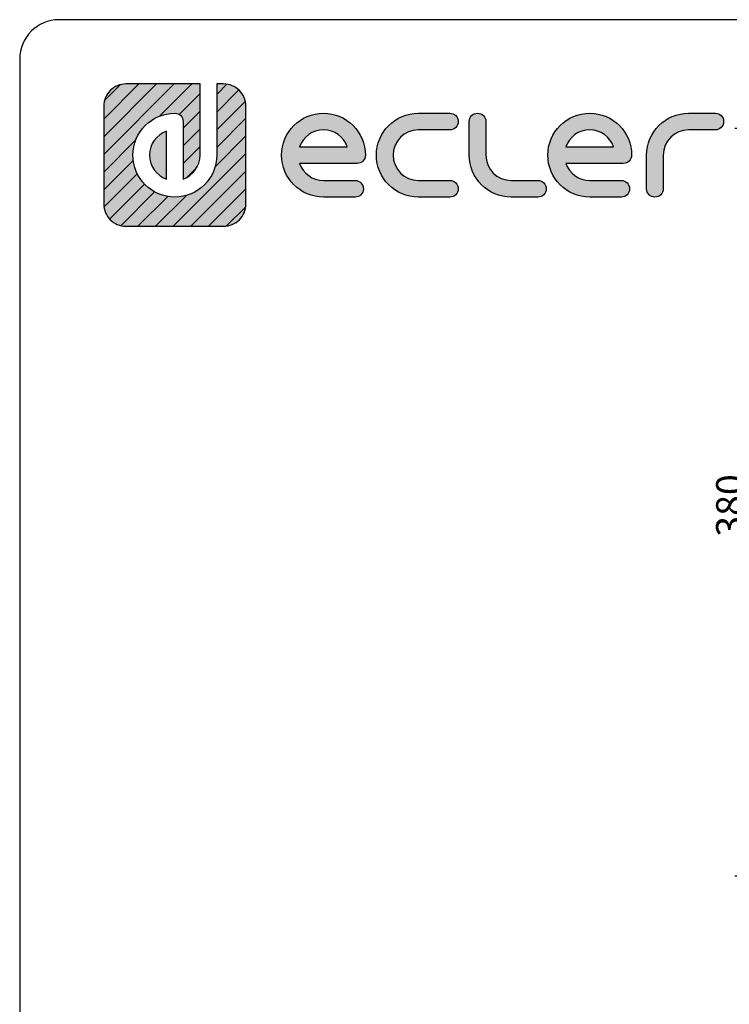
# Model space of a CAD drawing. Units: millimetres. Extents: x 20 to 1169, y 20 to 821.
# Drawn here: x 20 to 200, y 571 to 821 of the extents above; entities that cross this region are included whole.
import ezdxf
from ezdxf.enums import TextEntityAlignment as Align

# ---------------------------------------------------------------- set-up
doc = ezdxf.new("R2010")
doc.units = ezdxf.units.MM
for name, color, linetype in [('Capa_1', 7, 'Continuous'), ('Default', 7, 'Continuous'), ('Predeterminado', 7, 'Continuous')]:
    doc.layers.add(name, color=color, linetype=linetype)
doc.styles.add('SEACAD_Solid_Edge_ISO', font='txt')
doc.styles.add('SEACAD_Solid_Edge_ISOI', font='seisoi.ttf')
doc.dimstyles.new('UNE', dxfattribs={"dimtxt": 7, "dimasz": 7, "dimexe": 3.5, "dimexo": 0, "dimgap": 1.75, "dimtad": 1, "dimtxsty": 'SEACAD_Solid_Edge_ISO', "dimblk1": '_SE_FILLED', "dimblk2": '_SE_FILLED', "dimsah": 1, "dimcen": 3.5, "dimadec": 0, "dimazin": 0, "dimtfac": 0.7, "dimtdec": 3, "dimtmove": 0, "dimatfit": 3, "dimfxl": 1, "dimarcsym": 0})

# ---------------------------------------------------------------- blocks, each defined once
blk = doc.blocks.new('DMBLK92')
at = {"layer": 'Default', "linetype": 'Continuous'}
for points in [[(207.04, 786.39), (205.87, 793.39), (204.7, 786.39)], [(207.04, 610.39), (204.7, 610.39), (205.87, 603.39)]]:
    blk.add_hatch(color=7, dxfattribs=at).paths.add_polyline_path(points)
at = {"layer": 'Default', "color": 7, "linetype": 'Continuous'}
for p, q in [((201.92, 793.39), (209.37, 793.39)), ((205.87, 793.39), (205.87, 603.39)), ((201.92, 603.39), (209.37, 603.39))]:
    blk.add_line(p, q, dxfattribs=at)
at = {"layer": 'Default', "color": 7, "linetype": 'Continuous', "style": 'SEACAD_Solid_Edge_ISOI'}
blk.add_text('380', height=7, rotation=90, dxfattribs=at).set_placement((197.12, 689.58), align=Align.TOP_LEFT)
blk = doc.blocks.new('_SE_FILLED')
at = {"color": 0}
blk.add_line((0, 0), (-1, 0), dxfattribs=at)
blk.add_solid([(0, 0), (-1, -0.1665), (-1, 0.1665), (0, 0)], dxfattribs=at)

msp = doc.modelspace()

# ---------------------------------------------------------------- hatches: boundary and pattern name
at = {"layer": 'Predeterminado', "linetype": 'Continuous'}
h = msp.add_hatch(dxfattribs=at)
h.set_pattern_fill('LINE', angle=45, style=0)
edge = h.paths.add_edge_path()
edge.add_spline(control_points=[(70.1162, 786.5733), (70.1162, 780.6935), (65.3323, 775.91), (59.4529, 775.91), (53.5728, 775.91), (48.7889, 780.6935), (48.7889, 786.5733), (48.7889, 792.453), (53.5728, 797.2365), (59.4529, 797.2365), (60.6215, 797.2365), (61.5695, 796.2888), (61.5695, 795.1198)], knot_values=[0, 0, 0, 0, 0.25, 0.25, 0.25, 0.5, 0.5, 0.5, 0.75, 0.75, 0.75, 1, 1, 1, 1], degree=3, periodic=0)
edge.add_spline(control_points=[(61.5695, 795.1198), (61.5695, 795.1198), (61.5695, 780.5013), (61.5695, 780.5013)], knot_values=[0, 0, 0, 0, 1, 1, 1, 1], degree=3, periodic=0)
edge.add_spline(control_points=[(61.5695, 780.5013), (64.0783, 781.3784), (65.8828, 783.769), (65.8828, 786.5733)], knot_values=[0, 0, 0, 0, 1, 1, 1, 1], degree=3, periodic=0)
edge.add_spline(control_points=[(65.8828, 786.5733), (65.8828, 786.5733), (65.8828, 804.6645), (65.8828, 804.6645)], knot_values=[0, 0, 0, 0, 1, 1, 1, 1], degree=3, periodic=0)
edge.add_spline(control_points=[(65.8828, 804.6645), (65.8828, 804.6645), (47.0326, 804.6645), (47.0326, 804.6645)], knot_values=[0, 0, 0, 0, 1, 1, 1, 1], degree=3, periodic=0)
edge.add_spline(control_points=[(47.0326, 804.6645), (45.4665, 804.6645), (44.0485, 804.0296), (43.0225, 803.0036), (41.9959, 801.977), (41.3613, 800.5593), (41.3613, 798.9935)], knot_values=[0, 0, 0, 0, 0.5, 0.5, 0.5, 1, 1, 1, 1], degree=3, periodic=0)
edge.add_spline(control_points=[(41.3613, 798.9935), (41.3613, 798.9935), (41.3613, 798.3868), (41.3613, 798.3868)], knot_values=[0, 0, 0, 0, 1, 1, 1, 1], degree=3, periodic=0)
edge.add_spline(control_points=[(41.3613, 798.3868), (41.3613, 798.3868), (41.3613, 797.5231), (41.3613, 797.5231)], knot_values=[0, 0, 0, 0, 1, 1, 1, 1], degree=3, periodic=0)
edge.add_spline(control_points=[(41.3613, 797.5231), (41.3613, 797.5231), (41.3613, 774.153), (41.3613, 774.153)], knot_values=[0, 0, 0, 0, 1, 1, 1, 1], degree=3, periodic=0)
edge.add_spline(control_points=[(41.3613, 774.153), (41.3613, 772.5872), (41.9959, 771.1695), (43.0225, 770.1429), (44.0485, 769.117), (45.4665, 768.482), (47.0326, 768.482)], knot_values=[0, 0, 0, 0, 0.5, 0.5, 0.5, 1, 1, 1, 1], degree=3, periodic=0)
edge.add_spline(control_points=[(47.0326, 768.482), (47.0326, 768.482), (71.8725, 768.482), (71.8725, 768.482)], knot_values=[0, 0, 0, 0, 1, 1, 1, 1], degree=3, periodic=0)
edge.add_spline(control_points=[(71.8725, 768.482), (73.4386, 768.482), (74.8566, 769.117), (75.8826, 770.1429), (76.9092, 771.1695), (77.5438, 772.5872), (77.5438, 774.153)], knot_values=[0, 0, 0, 0, 0.5, 0.5, 0.5, 1, 1, 1, 1], degree=3, periodic=0)
edge.add_spline(control_points=[(77.5438, 774.153), (77.5438, 774.153), (77.5438, 798.9935), (77.5438, 798.9935)], knot_values=[0, 0, 0, 0, 1, 1, 1, 1], degree=3, periodic=0)
edge.add_spline(control_points=[(77.5438, 798.9935), (77.5438, 800.5593), (76.9092, 801.977), (75.8826, 803.0036)], knot_values=[0, 0, 0, 0, 1, 1, 1, 1], degree=3, periodic=0)
edge.add_spline(control_points=[(75.8826, 803.0036), (74.8566, 804.0296), (73.4386, 804.6645), (71.8725, 804.6645)], knot_values=[0, 0, 0, 0, 1, 1, 1, 1], degree=3, periodic=0)
edge.add_spline(control_points=[(71.8725, 804.6645), (71.8725, 804.6645), (71.2661, 804.6645), (71.2661, 804.6645)], knot_values=[0, 0, 0, 0, 1, 1, 1, 1], degree=3, periodic=0)
edge.add_spline(control_points=[(71.2661, 804.6645), (71.2661, 804.6645), (70.4028, 804.6645), (70.4028, 804.6645)], knot_values=[0, 0, 0, 0, 1, 1, 1, 1], degree=3, periodic=0)
edge.add_spline(control_points=[(70.4028, 804.6645), (70.4028, 804.6645), (70.1162, 804.6645), (70.1162, 804.6645)], knot_values=[0, 0, 0, 0, 1, 1, 1, 1], degree=3, periodic=0)
edge.add_spline(control_points=[(70.1162, 804.6645), (70.1162, 804.6645), (70.1162, 786.5733), (70.1162, 786.5733)], knot_values=[0, 0, 0, 0, 1, 1, 1, 1], degree=3, periodic=0)
h = msp.add_hatch(dxfattribs=at)
h.set_pattern_fill('LINE', angle=45, style=0)
edge = h.paths.add_edge_path()
edge.add_spline(control_points=[(70.1162, 786.5733), (70.1162, 780.6935), (65.3323, 775.91), (59.4529, 775.91), (53.5728, 775.91), (48.7889, 780.6935), (48.7889, 786.5733), (48.7889, 792.453), (53.5728, 797.2365), (59.4529, 797.2365), (60.6215, 797.2365), (61.5695, 796.2888), (61.5695, 795.1198)], knot_values=[0, 0, 0, 0, 0.25, 0.25, 0.25, 0.5, 0.5, 0.5, 0.75, 0.75, 0.75, 1, 1, 1, 1], degree=3, periodic=0)
edge.add_spline(control_points=[(61.5695, 795.1198), (61.5695, 795.1198), (61.5695, 780.5013), (61.5695, 780.5013)], knot_values=[0, 0, 0, 0, 1, 1, 1, 1], degree=3, periodic=0)
edge.add_spline(control_points=[(61.5695, 780.5013), (64.0783, 781.3784), (65.8828, 783.769), (65.8828, 786.5733)], knot_values=[0, 0, 0, 0, 1, 1, 1, 1], degree=3, periodic=0)
edge.add_spline(control_points=[(65.8828, 786.5733), (65.8828, 786.5733), (65.8828, 804.6645), (65.8828, 804.6645)], knot_values=[0, 0, 0, 0, 1, 1, 1, 1], degree=3, periodic=0)
edge.add_spline(control_points=[(65.8828, 804.6645), (65.8828, 804.6645), (47.0326, 804.6645), (47.0326, 804.6645)], knot_values=[0, 0, 0, 0, 1, 1, 1, 1], degree=3, periodic=0)
edge.add_spline(control_points=[(47.0326, 804.6645), (45.4665, 804.6645), (44.0485, 804.0296), (43.0225, 803.0036), (41.9959, 801.977), (41.3613, 800.5593), (41.3613, 798.9935)], knot_values=[0, 0, 0, 0, 0.5, 0.5, 0.5, 1, 1, 1, 1], degree=3, periodic=0)
edge.add_spline(control_points=[(41.3613, 798.9935), (41.3613, 798.9935), (41.3613, 798.3868), (41.3613, 798.3868)], knot_values=[0, 0, 0, 0, 1, 1, 1, 1], degree=3, periodic=0)
edge.add_spline(control_points=[(41.3613, 798.3868), (41.3613, 798.3868), (41.3613, 797.5231), (41.3613, 797.5231)], knot_values=[0, 0, 0, 0, 1, 1, 1, 1], degree=3, periodic=0)
edge.add_spline(control_points=[(41.3613, 797.5231), (41.3613, 797.5231), (41.3613, 774.153), (41.3613, 774.153)], knot_values=[0, 0, 0, 0, 1, 1, 1, 1], degree=3, periodic=0)
edge.add_spline(control_points=[(41.3613, 774.153), (41.3613, 772.5872), (41.9959, 771.1695), (43.0225, 770.1429), (44.0485, 769.117), (45.4665, 768.482), (47.0326, 768.482)], knot_values=[0, 0, 0, 0, 0.5, 0.5, 0.5, 1, 1, 1, 1], degree=3, periodic=0)
edge.add_spline(control_points=[(47.0326, 768.482), (47.0326, 768.482), (71.8725, 768.482), (71.8725, 768.482)], knot_values=[0, 0, 0, 0, 1, 1, 1, 1], degree=3, periodic=0)
edge.add_spline(control_points=[(71.8725, 768.482), (73.4386, 768.482), (74.8566, 769.117), (75.8826, 770.1429), (76.9092, 771.1695), (77.5438, 772.5872), (77.5438, 774.153)], knot_values=[0, 0, 0, 0, 0.5, 0.5, 0.5, 1, 1, 1, 1], degree=3, periodic=0)
edge.add_spline(control_points=[(77.5438, 774.153), (77.5438, 774.153), (77.5438, 798.9935), (77.5438, 798.9935)], knot_values=[0, 0, 0, 0, 1, 1, 1, 1], degree=3, periodic=0)
edge.add_spline(control_points=[(77.5438, 798.9935), (77.5438, 800.5593), (76.9092, 801.977), (75.8826, 803.0036)], knot_values=[0, 0, 0, 0, 1, 1, 1, 1], degree=3, periodic=0)
edge.add_spline(control_points=[(75.8826, 803.0036), (74.8566, 804.0296), (73.4386, 804.6645), (71.8725, 804.6645)], knot_values=[0, 0, 0, 0, 1, 1, 1, 1], degree=3, periodic=0)
edge.add_spline(control_points=[(71.8725, 804.6645), (71.8725, 804.6645), (71.2661, 804.6645), (71.2661, 804.6645)], knot_values=[0, 0, 0, 0, 1, 1, 1, 1], degree=3, periodic=0)
edge.add_spline(control_points=[(71.2661, 804.6645), (71.2661, 804.6645), (70.4028, 804.6645), (70.4028, 804.6645)], knot_values=[0, 0, 0, 0, 1, 1, 1, 1], degree=3, periodic=0)
edge.add_spline(control_points=[(70.4028, 804.6645), (70.4028, 804.6645), (70.1162, 804.6645), (70.1162, 804.6645)], knot_values=[0, 0, 0, 0, 1, 1, 1, 1], degree=3, periodic=0)
edge.add_spline(control_points=[(70.1162, 804.6645), (70.1162, 804.6645), (70.1162, 786.5733), (70.1162, 786.5733)], knot_values=[0, 0, 0, 0, 1, 1, 1, 1], degree=3, periodic=0)
h = msp.add_hatch(color=7, dxfattribs=at)
edge = h.paths.add_edge_path()
edge.add_spline(control_points=[(70.1162, 786.5733), (70.1162, 780.6935), (65.3323, 775.91), (59.4529, 775.91), (53.5728, 775.91), (48.7889, 780.6935), (48.7889, 786.5733), (48.7889, 792.453), (53.5728, 797.2365), (59.4529, 797.2365), (60.6215, 797.2365), (61.5695, 796.2888), (61.5695, 795.1198)], knot_values=[0, 0, 0, 0, 0.25, 0.25, 0.25, 0.5, 0.5, 0.5, 0.75, 0.75, 0.75, 1, 1, 1, 1], degree=3, periodic=0)
edge.add_spline(control_points=[(61.5695, 795.1198), (61.5695, 795.1198), (61.5695, 780.5013), (61.5695, 780.5013)], knot_values=[0, 0, 0, 0, 1, 1, 1, 1], degree=3, periodic=0)
edge.add_spline(control_points=[(61.5695, 780.5013), (64.0783, 781.3784), (65.8828, 783.769), (65.8828, 786.5733)], knot_values=[0, 0, 0, 0, 1, 1, 1, 1], degree=3, periodic=0)
edge.add_spline(control_points=[(65.8828, 786.5733), (65.8828, 786.5733), (65.8828, 804.6645), (65.8828, 804.6645)], knot_values=[0, 0, 0, 0, 1, 1, 1, 1], degree=3, periodic=0)
edge.add_spline(control_points=[(65.8828, 804.6645), (65.8828, 804.6645), (47.0326, 804.6645), (47.0326, 804.6645)], knot_values=[0, 0, 0, 0, 1, 1, 1, 1], degree=3, periodic=0)
edge.add_spline(control_points=[(47.0326, 804.6645), (45.4665, 804.6645), (44.0485, 804.0296), (43.0225, 803.0036), (41.9959, 801.977), (41.3613, 800.5593), (41.3613, 798.9935)], knot_values=[0, 0, 0, 0, 0.5, 0.5, 0.5, 1, 1, 1, 1], degree=3, periodic=0)
edge.add_spline(control_points=[(41.3613, 798.9935), (41.3613, 798.9935), (41.3613, 798.3868), (41.3613, 798.3868)], knot_values=[0, 0, 0, 0, 1, 1, 1, 1], degree=3, periodic=0)
edge.add_spline(control_points=[(41.3613, 798.3868), (41.3613, 798.3868), (41.3613, 797.5231), (41.3613, 797.5231)], knot_values=[0, 0, 0, 0, 1, 1, 1, 1], degree=3, periodic=0)
edge.add_spline(control_points=[(41.3613, 797.5231), (41.3613, 797.5231), (41.3613, 774.153), (41.3613, 774.153)], knot_values=[0, 0, 0, 0, 1, 1, 1, 1], degree=3, periodic=0)
edge.add_spline(control_points=[(41.3613, 774.153), (41.3613, 772.5872), (41.9959, 771.1695), (43.0225, 770.1429), (44.0485, 769.117), (45.4665, 768.482), (47.0326, 768.482)], knot_values=[0, 0, 0, 0, 0.5, 0.5, 0.5, 1, 1, 1, 1], degree=3, periodic=0)
edge.add_spline(control_points=[(47.0326, 768.482), (47.0326, 768.482), (71.8725, 768.482), (71.8725, 768.482)], knot_values=[0, 0, 0, 0, 1, 1, 1, 1], degree=3, periodic=0)
edge.add_spline(control_points=[(71.8725, 768.482), (73.4386, 768.482), (74.8566, 769.117), (75.8826, 770.1429), (76.9092, 771.1695), (77.5438, 772.5872), (77.5438, 774.153)], knot_values=[0, 0, 0, 0, 0.5, 0.5, 0.5, 1, 1, 1, 1], degree=3, periodic=0)
edge.add_spline(control_points=[(77.5438, 774.153), (77.5438, 774.153), (77.5438, 798.9935), (77.5438, 798.9935)], knot_values=[0, 0, 0, 0, 1, 1, 1, 1], degree=3, periodic=0)
edge.add_spline(control_points=[(77.5438, 798.9935), (77.5438, 800.5593), (76.9092, 801.977), (75.8826, 803.0036)], knot_values=[0, 0, 0, 0, 1, 1, 1, 1], degree=3, periodic=0)
edge.add_spline(control_points=[(75.8826, 803.0036), (74.8566, 804.0296), (73.4386, 804.6645), (71.8725, 804.6645)], knot_values=[0, 0, 0, 0, 1, 1, 1, 1], degree=3, periodic=0)
edge.add_spline(control_points=[(71.8725, 804.6645), (71.8725, 804.6645), (71.2661, 804.6645), (71.2661, 804.6645)], knot_values=[0, 0, 0, 0, 1, 1, 1, 1], degree=3, periodic=0)
edge.add_spline(control_points=[(71.2661, 804.6645), (71.2661, 804.6645), (70.4028, 804.6645), (70.4028, 804.6645)], knot_values=[0, 0, 0, 0, 1, 1, 1, 1], degree=3, periodic=0)
edge.add_spline(control_points=[(70.4028, 804.6645), (70.4028, 804.6645), (70.1162, 804.6645), (70.1162, 804.6645)], knot_values=[0, 0, 0, 0, 1, 1, 1, 1], degree=3, periodic=0)
edge.add_spline(control_points=[(70.1162, 804.6645), (70.1162, 804.6645), (70.1162, 786.5733), (70.1162, 786.5733)], knot_values=[0, 0, 0, 0, 1, 1, 1, 1], degree=3, periodic=0)
h = msp.add_hatch(color=7, dxfattribs=at)
edge = h.paths.add_edge_path()
edge.add_spline(control_points=[(91.1864, 784.4566), (91.1864, 784.4566), (105.8053, 784.4566), (105.8053, 784.4566)], knot_values=[0, 0, 0, 0, 1, 1, 1, 1], degree=3, periodic=0)
edge.add_spline(control_points=[(105.8053, 784.4566), (106.9738, 784.4566), (107.9219, 785.404), (107.9219, 786.5733), (107.9219, 792.4533), (103.1381, 797.2365), (97.2587, 797.2365), (91.3786, 797.2365), (86.5954, 792.4533), (86.5954, 786.5733), (86.5954, 780.6932), (91.3786, 775.91), (97.2587, 775.91)], knot_values=[0, 0, 0, 0, 0.25, 0.25, 0.25, 0.5, 0.5, 0.5, 0.75, 0.75, 0.75, 1, 1, 1, 1], degree=3, periodic=0)
edge.add_spline(control_points=[(97.2587, 775.91), (97.2587, 775.91), (105.2871, 775.91), (105.2871, 775.91)], knot_values=[0, 0, 0, 0, 1, 1, 1, 1], degree=3, periodic=0)
edge.add_spline(control_points=[(105.2871, 775.91), (106.4564, 775.91), (107.4038, 776.8574), (107.4038, 778.0267), (107.4038, 779.1952), (106.4564, 780.1433), (105.2871, 780.1433)], knot_values=[0, 0, 0, 0, 0.5, 0.5, 0.5, 1, 1, 1, 1], degree=3, periodic=0)
edge.add_spline(control_points=[(105.2871, 780.1433), (105.2871, 780.1433), (97.2587, 780.1433), (97.2587, 780.1433)], knot_values=[0, 0, 0, 0, 1, 1, 1, 1], degree=3, periodic=0)
edge.add_spline(control_points=[(97.2587, 780.1433), (94.4544, 780.1433), (92.0642, 781.9479), (91.1864, 784.4566)], knot_values=[0, 0, 0, 0, 1, 1, 1, 1], degree=3, periodic=0)
edge = h.paths.add_edge_path()
edge.add_spline(control_points=[(103.3303, 788.6899), (102.4539, 791.1986), (100.063, 793.0032), (94.4544, 793.0032), (92.0635, 791.1986), (91.1864, 788.6899)], knot_values=[0, 0, 0, 0, 0.5, 0.5, 1, 1, 1, 1], degree=3, periodic=0)
edge.add_spline(control_points=[(91.1864, 788.6899), (91.1864, 788.6899), (91.1864, 788.6899), (91.1864, 788.6899), (103.3303, 788.6899), (103.3303, 788.6899)], knot_values=[0, 0, 0, 0, 0.5, 0.5, 1, 1, 1, 1], degree=3, periodic=0)
h = msp.add_hatch(color=7, dxfattribs=at)
edge = h.paths.add_edge_path()
edge.add_spline(control_points=[(121.3868, 797.2365), (115.5067, 797.2365), (110.7235, 792.4533), (110.7235, 786.5733), (110.7235, 780.6932), (115.5067, 775.91), (121.3868, 775.91)], knot_values=[0, 0, 0, 0, 0.5, 0.5, 0.5, 1, 1, 1, 1], degree=3, periodic=0)
edge.add_spline(control_points=[(121.3868, 775.91), (121.3868, 775.91), (129.4035, 775.91), (129.4035, 775.91)], knot_values=[0, 0, 0, 0, 1, 1, 1, 1], degree=3, periodic=0)
edge.add_spline(control_points=[(129.4035, 775.91), (130.5721, 775.91), (131.5202, 776.8574), (131.5202, 778.0267), (131.5202, 779.1952), (130.5721, 780.1433), (129.4035, 780.1433)], knot_values=[0, 0, 0, 0, 0.5, 0.5, 0.5, 1, 1, 1, 1], degree=3, periodic=0)
edge.add_spline(control_points=[(129.4035, 780.1433), (129.4035, 780.1433), (121.3868, 780.1433), (121.3868, 780.1433)], knot_values=[0, 0, 0, 0, 1, 1, 1, 1], degree=3, periodic=0)
edge.add_spline(control_points=[(121.3868, 780.1433), (117.8411, 780.1433), (114.9568, 783.0276), (114.9568, 790.119), (117.8411, 793.0032), (121.3868, 793.0032)], knot_values=[0, 0, 0, 0, 0.5, 0.5, 1, 1, 1, 1], degree=3, periodic=0)
edge.add_spline(control_points=[(121.3868, 793.0032), (121.3868, 793.0032), (129.4035, 793.0032), (129.4035, 793.0032)], knot_values=[0, 0, 0, 0, 1, 1, 1, 1], degree=3, periodic=0)
edge.add_spline(control_points=[(129.4035, 793.0032), (130.5721, 793.0032), (131.5202, 793.9513), (131.5202, 795.1198), (131.5202, 796.2891), (130.5721, 797.2365), (129.4035, 797.2365)], knot_values=[0, 0, 0, 0, 0.5, 0.5, 0.5, 1, 1, 1, 1], degree=3, periodic=0)
edge.add_spline(control_points=[(129.4035, 797.2365), (129.4035, 797.2365), (121.3868, 797.2365), (121.3868, 797.2365)], knot_values=[0, 0, 0, 0, 1, 1, 1, 1], degree=3, periodic=0)
h = msp.add_hatch(color=7, dxfattribs=at)
edge = h.paths.add_edge_path()
edge.add_spline(control_points=[(134.3217, 786.5733), (134.3217, 780.6932), (139.1049, 775.91), (144.985, 775.91)], knot_values=[0, 0, 0, 0, 1, 1, 1, 1], degree=3, periodic=0)
edge.add_spline(control_points=[(144.985, 775.91), (144.985, 775.91), (151.7987, 775.91), (151.7987, 775.91)], knot_values=[0, 0, 0, 0, 1, 1, 1, 1], degree=3, periodic=0)
edge.add_spline(control_points=[(151.7987, 775.91), (152.968, 775.91), (153.9153, 776.8574), (153.9153, 778.0267), (153.9153, 779.1952), (152.968, 780.1433), (151.7987, 780.1433)], knot_values=[0, 0, 0, 0, 0.5, 0.5, 0.5, 1, 1, 1, 1], degree=3, periodic=0)
edge.add_spline(control_points=[(151.7987, 780.1433), (151.7987, 780.1433), (144.985, 780.1433), (144.985, 780.1433)], knot_values=[0, 0, 0, 0, 1, 1, 1, 1], degree=3, periodic=0)
edge.add_spline(control_points=[(144.985, 780.1433), (141.4393, 780.1433), (138.555, 783.0276), (138.555, 786.5733)], knot_values=[0, 0, 0, 0, 1, 1, 1, 1], degree=3, periodic=0)
edge.add_spline(control_points=[(138.555, 786.5733), (138.555, 786.5733), (138.555, 795.1198), (138.555, 795.1198)], knot_values=[0, 0, 0, 0, 1, 1, 1, 1], degree=3, periodic=0)
edge.add_spline(control_points=[(138.555, 795.1198), (138.555, 796.2891), (137.607, 797.2365), (136.4384, 797.2365), (135.2691, 797.2365), (134.3217, 796.2891), (134.3217, 795.1198)], knot_values=[0, 0, 0, 0, 0.5, 0.5, 0.5, 1, 1, 1, 1], degree=3, periodic=0)
edge.add_spline(control_points=[(134.3217, 795.1198), (134.3217, 795.1198), (134.3217, 786.5733), (134.3217, 786.5733)], knot_values=[0, 0, 0, 0, 1, 1, 1, 1], degree=3, periodic=0)
h = msp.add_hatch(color=7, dxfattribs=at)
edge = h.paths.add_edge_path()
edge.add_spline(control_points=[(173.5221, 784.4566), (174.6913, 784.4566), (175.6387, 785.404), (175.6387, 786.5733), (175.6387, 792.4533), (170.8556, 797.2365), (164.9755, 797.2365), (159.0961, 797.2365), (154.3122, 792.4533), (154.3122, 786.5733), (154.3122, 780.6932), (159.0961, 775.91), (164.9755, 775.91)], knot_values=[0, 0, 0, 0, 0.25, 0.25, 0.25, 0.5, 0.5, 0.5, 0.75, 0.75, 0.75, 1, 1, 1, 1], degree=3, periodic=0)
edge.add_spline(control_points=[(164.9755, 775.91), (164.9755, 775.91), (173.0046, 775.91), (173.0046, 775.91)], knot_values=[0, 0, 0, 0, 1, 1, 1, 1], degree=3, periodic=0)
edge.add_spline(control_points=[(173.0046, 775.91), (174.1732, 775.91), (175.1213, 776.8574), (175.1213, 778.0267), (175.1213, 779.1952), (174.1732, 780.1433), (173.0046, 780.1433)], knot_values=[0, 0, 0, 0, 0.5, 0.5, 0.5, 1, 1, 1, 1], degree=3, periodic=0)
edge.add_spline(control_points=[(173.0046, 780.1433), (173.0046, 780.1433), (164.9755, 780.1433), (164.9755, 780.1433)], knot_values=[0, 0, 0, 0, 1, 1, 1, 1], degree=3, periodic=0)
edge.add_spline(control_points=[(164.9755, 780.1433), (162.1712, 780.1433), (159.781, 781.9479), (158.9038, 784.4566)], knot_values=[0, 0, 0, 0, 1, 1, 1, 1], degree=3, periodic=0)
edge.add_spline(control_points=[(158.9038, 784.4566), (158.9038, 784.4566), (173.5221, 784.4566), (173.5221, 784.4566)], knot_values=[0, 0, 0, 0, 1, 1, 1, 1], degree=3, periodic=0)
edge = h.paths.add_edge_path()
edge.add_spline(control_points=[(158.9038, 788.6899), (158.9038, 788.6899), (158.9038, 788.6899), (158.9038, 788.6899), (171.0478, 788.6899), (171.0478, 788.6899)], knot_values=[0, 0, 0, 0, 0.5, 0.5, 1, 1, 1, 1], degree=3, periodic=0)
edge.add_spline(control_points=[(171.0478, 788.6899), (170.1707, 791.1986), (167.7798, 793.0032), (162.1712, 793.0032), (159.7803, 791.1986), (158.9038, 788.6899)], knot_values=[0, 0, 0, 0, 0.5, 0.5, 1, 1, 1, 1], degree=3, periodic=0)
h = msp.add_hatch(color=7, dxfattribs=at)
edge = h.paths.add_edge_path()
edge.add_spline(control_points=[(183.6803, 778.0267), (183.6803, 778.0267), (183.6803, 786.5733), (183.6803, 786.5733)], knot_values=[0, 0, 0, 0, 1, 1, 1, 1], degree=3, periodic=0)
edge.add_spline(control_points=[(183.6803, 786.5733), (183.6803, 790.119), (186.5645, 793.0032), (190.1102, 793.0032)], knot_values=[0, 0, 0, 0, 1, 1, 1, 1], degree=3, periodic=0)
edge.add_spline(control_points=[(190.1102, 793.0032), (190.1102, 793.0032), (196.9239, 793.0032), (196.9239, 793.0032)], knot_values=[0, 0, 0, 0, 1, 1, 1, 1], degree=3, periodic=0)
edge.add_spline(control_points=[(196.9239, 793.0032), (198.0932, 793.0032), (199.0406, 793.9513), (199.0406, 795.1198), (199.0406, 796.2891), (198.0932, 797.2365), (196.9239, 797.2365)], knot_values=[0, 0, 0, 0, 0.5, 0.5, 0.5, 1, 1, 1, 1], degree=3, periodic=0)
edge.add_spline(control_points=[(196.9239, 797.2365), (196.9239, 797.2365), (190.1102, 797.2365), (190.1102, 797.2365)], knot_values=[0, 0, 0, 0, 1, 1, 1, 1], degree=3, periodic=0)
edge.add_spline(control_points=[(190.1102, 797.2365), (184.2301, 797.2365), (179.447, 792.4533), (179.447, 786.5733)], knot_values=[0, 0, 0, 0, 1, 1, 1, 1], degree=3, periodic=0)
edge.add_spline(control_points=[(179.447, 786.5733), (179.447, 786.5733), (179.447, 778.0267), (179.447, 778.0267)], knot_values=[0, 0, 0, 0, 1, 1, 1, 1], degree=3, periodic=0)
edge.add_spline(control_points=[(179.447, 778.0267), (179.447, 776.8574), (180.3943, 775.91), (181.5636, 775.91)], knot_values=[0, 0, 0, 0, 1, 1, 1, 1], degree=3, periodic=0)
edge.add_spline(control_points=[(181.5636, 775.91), (182.7322, 775.91), (183.6803, 776.8574), (183.6803, 778.0267)], knot_values=[0, 0, 0, 0, 1, 1, 1, 1], degree=3, periodic=0)
h = msp.add_hatch(color=7, dxfattribs=at)
edge = h.paths.add_edge_path()
edge.add_spline(control_points=[(57.3362, 780.5013), (57.3362, 780.5013), (57.3362, 792.6452), (57.3362, 792.6452)], knot_values=[0, 0, 0, 0, 1, 1, 1, 1], degree=3, periodic=0)
edge.add_spline(control_points=[(57.3362, 792.6452), (54.8268, 791.7685), (53.0223, 789.3776), (53.0223, 783.769), (54.8268, 781.3781), (57.3362, 780.5013)], knot_values=[0, 0, 0, 0, 0.5, 0.5, 1, 1, 1, 1], degree=3, periodic=0)

# ---------------------------------------------------------------- linework, layer by layer
at = {"layer": 'Capa_1', "color": 7, "linetype": 'Continuous'}
for points, knots in [([(47.0326, 804.6645), (45.4665, 804.6645), (44.0485, 804.0296), (43.0225, 803.0036), (41.9959, 801.977), (41.3613, 800.5593), (41.3613, 798.9935)], [0, 0, 0, 0, 0.5, 0.5, 0.5, 1, 1, 1, 1]), ([(70.1162, 786.5733), (70.1162, 780.6935), (65.3323, 775.91), (59.4529, 775.91), (53.5728, 775.91), (48.7889, 780.6935), (48.7889, 786.5733), (48.7889, 792.453), (53.5728, 797.2365), (59.4529, 797.2365), (60.6215, 797.2365), (61.5695, 796.2888), (61.5695, 795.1198)], [0, 0, 0, 0, 0.25, 0.25, 0.25, 0.5, 0.5, 0.5, 0.75, 0.75, 0.75, 1, 1, 1, 1]), ([(97.2587, 775.91), (91.3786, 775.91), (86.5954, 780.6932), (86.5954, 786.5733), (86.5954, 792.4533), (91.3786, 797.2365), (97.2587, 797.2365), (103.1381, 797.2365), (107.9219, 792.4533), (107.9219, 786.5733), (107.9219, 785.404), (106.9738, 784.4566), (105.8053, 784.4566)], [0, 0, 0, 0, 0.25, 0.25, 0.25, 0.5, 0.5, 0.5, 0.75, 0.75, 0.75, 1, 1, 1, 1]), ([(121.3868, 775.91), (115.5067, 775.91), (110.7235, 780.6932), (110.7235, 786.5733), (110.7235, 792.4533), (115.5067, 797.2365), (121.3868, 797.2365)], [0, 0, 0, 0, 0.5, 0.5, 0.5, 1, 1, 1, 1]), ([(129.4035, 797.2365), (130.5721, 797.2365), (131.5202, 796.2891), (131.5202, 795.1198), (131.5202, 793.9513), (130.5721, 793.0032), (129.4035, 793.0032)], [0, 0, 0, 0, 0.5, 0.5, 0.5, 1, 1, 1, 1]), ([(134.3217, 795.1198), (134.3217, 796.2891), (135.2691, 797.2365), (136.4384, 797.2365), (137.607, 797.2365), (138.555, 796.2891), (138.555, 795.1198)], [0, 0, 0, 0, 0.5, 0.5, 0.5, 1, 1, 1, 1]), ([(164.9755, 775.91), (159.0961, 775.91), (154.3122, 780.6932), (154.3122, 786.5733), (154.3122, 792.4533), (159.0961, 797.2365), (164.9755, 797.2365), (170.8556, 797.2365), (175.6387, 792.4533), (175.6387, 786.5733), (175.6387, 785.404), (174.6913, 784.4566), (173.5221, 784.4566)], [0, 0, 0, 0, 0.25, 0.25, 0.25, 0.5, 0.5, 0.5, 0.75, 0.75, 0.75, 1, 1, 1, 1]), ([(196.9239, 797.2365), (198.0932, 797.2365), (199.0406, 796.2891), (199.0406, 795.1198), (199.0406, 793.9513), (198.0932, 793.0032), (196.9239, 793.0032)], [0, 0, 0, 0, 0.5, 0.5, 0.5, 1, 1, 1, 1]), ([(57.3362, 792.6452), (54.8268, 791.7685), (53.0223, 789.3776), (53.0223, 783.769), (54.8268, 781.3781), (57.3362, 780.5013)], [0, 0, 0, 0, 0.5, 0.5, 1, 1, 1, 1]), ([(103.3303, 788.6899), (102.4539, 791.1986), (100.063, 793.0032), (94.4544, 793.0032), (92.0635, 791.1986), (91.1864, 788.6899)], [0, 0, 0, 0, 0.5, 0.5, 1, 1, 1, 1]), ([(121.3868, 793.0032), (117.8411, 793.0032), (114.9568, 790.119), (114.9568, 783.0276), (117.8411, 780.1433), (121.3868, 780.1433)], [0, 0, 0, 0, 0.5, 0.5, 1, 1, 1, 1]), ([(171.0478, 788.6899), (170.1707, 791.1986), (167.7798, 793.0032), (162.1712, 793.0032), (159.7803, 791.1986), (158.9038, 788.6899)], [0, 0, 0, 0, 0.5, 0.5, 1, 1, 1, 1]), ([(91.1864, 788.6899), (91.1864, 788.6899), (91.1864, 788.6899), (91.1864, 788.6899), (103.3303, 788.6899), (103.3303, 788.6899)], [0, 0, 0, 0, 0.5, 0.5, 1, 1, 1, 1]), ([(158.9038, 788.6899), (158.9038, 788.6899), (158.9038, 788.6899), (158.9038, 788.6899), (171.0478, 788.6899), (171.0478, 788.6899)], [0, 0, 0, 0, 0.5, 0.5, 1, 1, 1, 1]), ([(105.2871, 780.1433), (106.4564, 780.1433), (107.4038, 779.1952), (107.4038, 778.0267), (107.4038, 776.8574), (106.4564, 775.91), (105.2871, 775.91)], [0, 0, 0, 0, 0.5, 0.5, 0.5, 1, 1, 1, 1]), ([(129.4035, 780.1433), (130.5721, 780.1433), (131.5202, 779.1952), (131.5202, 778.0267), (131.5202, 776.8574), (130.5721, 775.91), (129.4035, 775.91)], [0, 0, 0, 0, 0.5, 0.5, 0.5, 1, 1, 1, 1]), ([(151.7987, 780.1433), (152.968, 780.1433), (153.9153, 779.1952), (153.9153, 778.0267), (153.9153, 776.8574), (152.968, 775.91), (151.7987, 775.91)], [0, 0, 0, 0, 0.5, 0.5, 0.5, 1, 1, 1, 1]), ([(173.0046, 780.1433), (174.1732, 780.1433), (175.1213, 779.1952), (175.1213, 778.0267), (175.1213, 776.8574), (174.1732, 775.91), (173.0046, 775.91)], [0, 0, 0, 0, 0.5, 0.5, 0.5, 1, 1, 1, 1]), ([(41.3613, 774.153), (41.3613, 772.5872), (41.9959, 771.1695), (43.0225, 770.1429), (44.0485, 769.117), (45.4665, 768.482), (47.0326, 768.482)], [0, 0, 0, 0, 0.5, 0.5, 0.5, 1, 1, 1, 1]), ([(71.8725, 768.482), (73.4386, 768.482), (74.8566, 769.117), (75.8826, 770.1429), (76.9092, 771.1695), (77.5438, 772.5872), (77.5438, 774.153)], [0, 0, 0, 0, 0.5, 0.5, 0.5, 1, 1, 1, 1])]:
    msp.add_open_spline(points, degree=3, knots=knots, dxfattribs=at)
for points in [[(65.8828, 804.6645), (65.8828, 804.6645), (47.0326, 804.6645), (47.0326, 804.6645)], [(65.8828, 786.5733), (65.8828, 786.5733), (65.8828, 804.6645), (65.8828, 804.6645)], [(70.4028, 804.6645), (70.4028, 804.6645), (70.1162, 804.6645), (70.1162, 804.6645)], [(70.1162, 804.6645), (70.1162, 804.6645), (70.1162, 786.5733), (70.1162, 786.5733)], [(71.2661, 804.6645), (71.2661, 804.6645), (70.4028, 804.6645), (70.4028, 804.6645)], [(71.8725, 804.6645), (71.8725, 804.6645), (71.2661, 804.6645), (71.2661, 804.6645)], [(75.8826, 803.0036), (74.8566, 804.0296), (73.4386, 804.6645), (71.8725, 804.6645)], [(77.5438, 798.9935), (77.5438, 800.5593), (76.9092, 801.977), (75.8826, 803.0036)], [(41.3613, 798.9935), (41.3613, 798.9935), (41.3613, 798.3868), (41.3613, 798.3868)], [(41.3613, 798.3868), (41.3613, 798.3868), (41.3613, 797.5231), (41.3613, 797.5231)], [(77.5438, 774.153), (77.5438, 774.153), (77.5438, 798.9935), (77.5438, 798.9935)], [(41.3613, 797.5231), (41.3613, 797.5231), (41.3613, 774.153), (41.3613, 774.153)], [(121.3868, 797.2365), (121.3868, 797.2365), (129.4035, 797.2365), (129.4035, 797.2365)], [(179.447, 786.5733), (179.447, 792.4533), (184.2301, 797.2365), (190.1102, 797.2365)], [(190.1102, 797.2365), (190.1102, 797.2365), (196.9239, 797.2365), (196.9239, 797.2365)], [(61.5695, 795.1198), (61.5695, 795.1198), (61.5695, 780.5013), (61.5695, 780.5013)], [(134.3217, 786.5733), (134.3217, 786.5733), (134.3217, 795.1198), (134.3217, 795.1198)], [(138.555, 795.1198), (138.555, 795.1198), (138.555, 786.5733), (138.555, 786.5733)], [(57.3362, 780.5013), (57.3362, 780.5013), (57.3362, 792.6452), (57.3362, 792.6452)], [(129.4035, 793.0032), (129.4035, 793.0032), (121.3868, 793.0032), (121.3868, 793.0032)], [(190.1102, 793.0032), (186.5645, 793.0032), (183.6803, 790.119), (183.6803, 786.5733)], [(196.9239, 793.0032), (196.9239, 793.0032), (190.1102, 793.0032), (190.1102, 793.0032)], [(61.5695, 780.5013), (64.0783, 781.3784), (65.8828, 783.769), (65.8828, 786.5733)], [(144.985, 775.91), (139.1049, 775.91), (134.3217, 780.6932), (134.3217, 786.5733)], [(138.555, 786.5733), (138.555, 783.0276), (141.4393, 780.1433), (144.985, 780.1433)], [(179.447, 778.0267), (179.447, 778.0267), (179.447, 786.5733), (179.447, 786.5733)], [(183.6803, 786.5733), (183.6803, 786.5733), (183.6803, 778.0267), (183.6803, 778.0267)], [(105.8053, 784.4566), (105.8053, 784.4566), (91.1864, 784.4566), (91.1864, 784.4566)], [(91.1864, 784.4566), (92.0642, 781.9479), (94.4544, 780.1433), (97.2587, 780.1433)], [(158.9038, 784.4566), (159.781, 781.9479), (162.1712, 780.1433), (164.9755, 780.1433)], [(173.5221, 784.4566), (173.5221, 784.4566), (158.9038, 784.4566), (158.9038, 784.4566)], [(97.2587, 780.1433), (97.2587, 780.1433), (105.2871, 780.1433), (105.2871, 780.1433)], [(121.3868, 780.1433), (121.3868, 780.1433), (129.4035, 780.1433), (129.4035, 780.1433)], [(144.985, 780.1433), (144.985, 780.1433), (151.7987, 780.1433), (151.7987, 780.1433)], [(164.9755, 780.1433), (164.9755, 780.1433), (173.0046, 780.1433), (173.0046, 780.1433)], [(105.2871, 775.91), (105.2871, 775.91), (97.2587, 775.91), (97.2587, 775.91)], [(129.4035, 775.91), (129.4035, 775.91), (121.3868, 775.91), (121.3868, 775.91)], [(151.7987, 775.91), (151.7987, 775.91), (144.985, 775.91), (144.985, 775.91)], [(173.0046, 775.91), (173.0046, 775.91), (164.9755, 775.91), (164.9755, 775.91)], [(181.5636, 775.91), (180.3943, 775.91), (179.447, 776.8574), (179.447, 778.0267)], [(183.6803, 778.0267), (183.6803, 776.8574), (182.7322, 775.91), (181.5636, 775.91)], [(47.0326, 768.482), (47.0326, 768.482), (71.8725, 768.482), (71.8725, 768.482)]]:
    msp.add_open_spline(points, degree=3, dxfattribs=at)
at = {"layer": 'Default', "color": 7, "linetype": 'Continuous'}
for p, q in [((1159, 821), (30, 821)), ((20, 811), (20, 30))]:
    msp.add_line(p, q, dxfattribs=at)
at = {"layer": 'Predeterminado', "color": 7, "linetype": 'Continuous'}
msp.add_arc((30, 811), 10, 90, 180, dxfattribs=at)

# ---------------------------------------------------------------- dimensions: what is measured, and where the dimension line sits
at = {"layer": 'Default', "color": 7, "linetype": 'Continuous'}
dim = msp.add_linear_dim(base=(205.8691, 793.3948), p1=(201.9178, 793.3948), p2=(201.9178, 603.3948), angle=270, text='\\A1;380 {}', dimstyle='UNE', dxfattribs=at)
dim.commit()
dim.dimension.update_dxf_attribs({"geometry": 'DMBLK92', "text_midpoint": (205.8691, 698.3948), "dimtype": 161})

doc.saveas('drawing.dxf')
